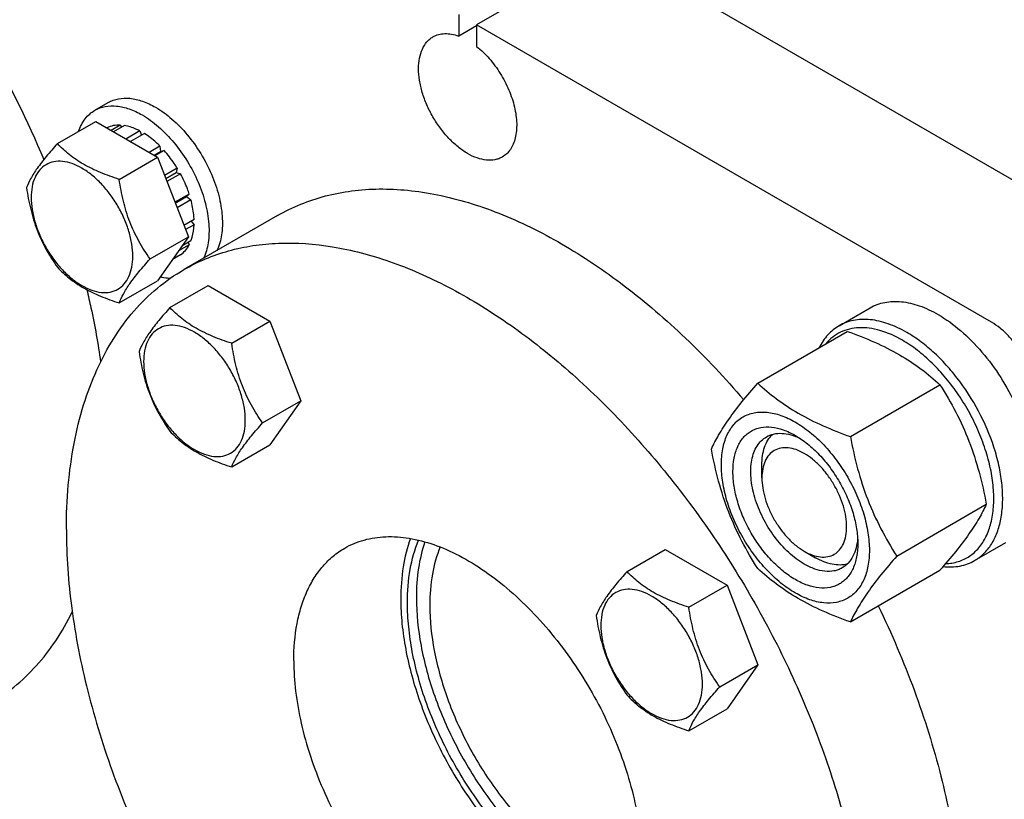
# Model space of a CAD drawing. Units: millimetres. Extents: x 0 to 4200, y 0 to 2970.
# Drawn here: x 3358 to 3514, y 1250 to 1373 of the extents above; entities that cross this region are included whole.
import ezdxf

# ---------------------------------------------------------------- set-up
doc = ezdxf.new("R2010")
doc.units = ezdxf.units.MM
doc.header["$LTSCALE"] = 231
doc.layers.get('0').update_dxf_attribs({"linetype": 'CONTINUOUS'})

msp = doc.modelspace()

# ---------------------------------------------------------------- linework, layer by layer
at = {"color": 7, "linetype": 'Continuous'}
for p, q in [((3451.232, 1384.82), (3430.019, 1372.573)), ((3532.903, 1337.668), (3451.232, 1384.82)), ((3427.191, 1374.206), (3427.191, 1370.79)), ((3430.019, 1372.423), (3427.191, 1370.79)), ((3430.019, 1372.573), (3430.019, 1369.157)), ((3511.69, 1325.421), (3430.019, 1372.573)), ((3369.486, 1359.026), (3371.607, 1360.251)), ((3363.544, 1353.73), (3369.612, 1357.233)), ((3369.612, 1357.233), (3379.41, 1351.577)), ((3371.416, 1356.26), (3371.357, 1356.226)), ((3373.51, 1356.667), (3372.052, 1355.825)), ((3374.163, 1356.602), (3372.434, 1355.604)), ((3373.51, 1356.667), (3373.726, 1356.35)), ((3376.632, 1355.743), (3374.413, 1354.462)), ((3376.632, 1355.743), (3376.891, 1355.076)), ((3377.339, 1355.335), (3375.12, 1354.054)), ((3379.809, 1353.342), (3378.08, 1352.344)), ((3378.874, 1351.886), (3379.901, 1352.479)), ((3380.462, 1352.653), (3379.004, 1351.811)), ((3379.809, 1353.342), (3379.901, 1352.479)), ((3379.901, 1352.479), (3380.462, 1352.653)), ((3373.342, 1348.073), (3379.41, 1351.577)), ((3379.41, 1351.577), (3384.309, 1338.95)), ((3382.555, 1349.829), (3380.54, 1348.665)), ((3382.555, 1349.829), (3382.372, 1349.146)), ((3380.723, 1348.193), (3382.372, 1349.146)), ((3383.056, 1348.963), (3380.906, 1347.722)), ((3382.372, 1349.146), (3383.056, 1348.963)), ((3384.454, 1345.738), (3382.184, 1344.427)), ((3382.232, 1344.304), (3384.024, 1345.339)), ((3384.725, 1344.827), (3382.522, 1343.556)), ((3384.454, 1345.738), (3384.024, 1345.339)), ((3384.024, 1345.339), (3384.725, 1344.827)), ((3398.454, 1342.329), (3383.605, 1333.756)), ((3385.216, 1341.692), (3383.606, 1340.763)), ((3384.768, 1341.434), (3385.216, 1340.876)), ((3385.216, 1340.876), (3383.865, 1340.096)), ((3378.241, 1335.447), (3384.309, 1338.95)), ((3384.309, 1338.95), (3379.41, 1331.98)), ((3384.725, 1338.308), (3383.265, 1337.465)), ((3384.454, 1337.71), (3382.743, 1336.722)), ((3384.288, 1338.056), (3384.454, 1337.71)), ((3383.056, 1336.1), (3381.794, 1335.372)), ((3373.342, 1328.477), (3379.41, 1331.98)), ((3381.388, 1327.723), (3387.456, 1331.227)), ((3387.456, 1331.227), (3397.254, 1325.57)), ((3487.505, 1324.853), (3492.455, 1327.71)), ((3391.186, 1322.066), (3397.254, 1325.57)), ((3397.254, 1325.57), (3402.153, 1312.943)), ((3474.609, 1315.763), (3488.82, 1323.968)), ((3489.306, 1307.278), (3503.517, 1315.483)), ((3396.085, 1309.44), (3402.153, 1312.943)), ((3402.153, 1312.943), (3397.254, 1305.974)), ((3391.186, 1302.47), (3397.254, 1305.974)), ((3475.274, 1300.722), (3475.274, 1302.763)), ((3496.654, 1288.338), (3510.865, 1296.543)), ((3509.005, 1287.614), (3513.955, 1290.471)), ((3453.888, 1285.866), (3459.956, 1289.369)), ((3459.956, 1289.369), (3469.754, 1283.713)), ((3481.992, 1289.087), (3483.76, 1288.066)), ((3489.306, 1277.884), (3503.517, 1286.089)), ((3463.686, 1280.209), (3469.754, 1283.713)), ((3469.754, 1283.713), (3474.653, 1271.086)), ((3468.585, 1267.583), (3474.653, 1271.086)), ((3474.653, 1271.086), (3469.754, 1264.117)), ((3463.686, 1260.613), (3469.754, 1264.117))]:
    msp.add_line(p, q, dxfattribs=at)
for points, knots in [([(3262.689, 1420.711), (3264.372, 1421.682), (3267.979, 1423.319), (3273.857, 1424.725), (3280.145, 1425.088), (3286.759, 1424.412), (3293.616, 1422.717), (3300.637, 1420.027), (3307.737, 1416.379), (3314.831, 1411.82), (3321.833, 1406.407), (3328.659, 1400.205), (3335.224, 1393.292), (3341.448, 1385.752), (3347.253, 1377.68), (3354.327, 1366.36), (3358.816, 1357.358), (3361.389, 1351.202)], [0, 0, 0, 0, 0.0438046, 0.0886743, 0.1355515, 0.1851722, 0.2380335, 0.2944004, 0.3543327, 0.417717, 0.4842987, 0.553709, 0.6254894, 0.6991125, 0.7740004, 0.8495425, 1, 1, 1, 1]), ([(3423.105, 1370.668), (3423.382, 1370.828), (3423.996, 1371.081), (3425.009, 1371.221), (3426.097, 1371.128), (3426.823, 1370.924), (3427.191, 1370.79)], [0, 0, 0, 0, 0.2280839, 0.4659988, 0.7216416, 1, 1, 1, 1]), ([(3434.105, 1351.615), (3433.924, 1351.511), (3433.541, 1351.332), (3432.701, 1351.099), (3431.523, 1351.068), (3430.048, 1351.425), (3428.53, 1352.147), (3427.021, 1353.205), (3425.573, 1354.559), (3424.24, 1356.159), (3423.07, 1357.946), (3422.107, 1359.853), (3421.388, 1361.808), (3420.939, 1363.739), (3420.777, 1365.574), (3420.911, 1367.25), (3421.34, 1368.706), (3421.956, 1369.71), (3422.578, 1370.322), (3422.925, 1370.564), (3423.105, 1370.668)], [0, 0, 0, 0, 0.0225457, 0.0455164, 0.0940838, 0.1480812, 0.2084414, 0.2750068, 0.3468302, 0.4224312, 0.5, 0.5775688, 0.6531698, 0.7249932, 0.7915586, 0.8519188, 0.9059162, 0.9544836, 0.9774543, 1, 1, 1, 1]), ([(3430.019, 1369.157), (3430.744, 1368.584), (3432.117, 1367.248), (3433.84, 1364.907), (3435.197, 1362.302), (3436.094, 1359.615), (3436.468, 1357.033), (3436.312, 1355.029), (3435.871, 1353.665), (3435.416, 1352.815), (3434.83, 1352.116), (3434.355, 1351.76), (3434.105, 1351.615)], [0, 0, 0, 0, 0.1370838, 0.2826182, 0.4297221, 0.5712762, 0.7010286, 0.8148538, 0.8656558, 0.9127979, 0.9571568, 1, 1, 1, 1]), ([(3371.607, 1360.251), (3371.853, 1360.393), (3372.375, 1360.637), (3373.522, 1360.955), (3375.128, 1360.997), (3377.139, 1360.511), (3378.449, 1359.888), (3379.107, 1359.508)], [0, 0, 0, 0, 0.1081633, 0.2183657, 0.4513689, 0.7104216, 1, 1, 1, 1]), ([(3366.908, 1355.673), (3367.15, 1356.383), (3367.652, 1357.39), (3368.631, 1358.451), (3369.192, 1358.857), (3369.486, 1359.026)], [0, 0, 0, 0, 0.5219635, 0.7641145, 1, 1, 1, 1]), ([(3369.486, 1359.026), (3369.732, 1359.168), (3370.254, 1359.413), (3371.401, 1359.73), (3373.007, 1359.773), (3375.018, 1359.286), (3376.327, 1358.663), (3376.986, 1358.283)], [0, 0, 0, 0, 0.1081633, 0.2183657, 0.4513689, 0.7104216, 1, 1, 1, 1]), ([(3379.107, 1359.508), (3380.031, 1358.974), (3381.843, 1357.641), (3384.249, 1355.144), (3386.355, 1352.185), (3388.037, 1348.939), (3389.196, 1345.594), (3389.684, 1342.814), (3389.735, 1340.715), (3389.575, 1338.869), (3389.213, 1337.553), (3388.841, 1336.776)], [0, 0, 0, 0, 0.1208322, 0.2527556, 0.3911487, 0.5305315, 0.6653, 0.7904441, 0.8482761, 0.9025245, 1, 1, 1, 1]), ([(3376.986, 1358.283), (3377.91, 1357.75), (3379.721, 1356.416), (3382.127, 1353.919), (3384.233, 1350.96), (3385.915, 1347.714), (3387.075, 1344.37), (3387.563, 1341.589), (3387.613, 1339.49), (3387.454, 1337.645), (3387.092, 1336.328), (3386.72, 1335.552)], [0, 0, 0, 0, 0.1208322, 0.2527556, 0.3911487, 0.5305315, 0.6653, 0.7904441, 0.8482761, 0.9025245, 1, 1, 1, 1]), ([(3373.51, 1356.667), (3373.142, 1356.681), (3372.42, 1356.635), (3371.73, 1356.411), (3371.416, 1356.26)], [0, 0, 0, 0, 0.5134592, 1, 1, 1, 1]), ([(3376.632, 1355.743), (3376.426, 1355.852), (3375.641, 1356.233), (3374.796, 1356.503), (3374.163, 1356.602)], [0, 0, 0, 0, 0.2668546, 1, 1, 1, 1]), ([(3379.809, 1353.342), (3379.613, 1353.538), (3378.846, 1354.267), (3378.002, 1354.919), (3377.339, 1355.335)], [0, 0, 0, 0, 0.2609768, 1, 1, 1, 1]), ([(3363.544, 1353.73), (3362.942, 1353.06), (3361.831, 1351.787), (3360.392, 1349.943), (3359.333, 1348.297), (3358.832, 1347.242), (3358.645, 1346.76)], [0, 0, 0, 0, 0.3154007, 0.592108, 0.8188796, 1, 1, 1, 1]), ([(3373.342, 1348.073), (3372.336, 1348.394), (3370.401, 1349.078), (3367.718, 1350.363), (3365.426, 1351.915), (3364.129, 1353.118), (3363.544, 1353.73)], [0, 0, 0, 0, 0.2768187, 0.5376908, 0.7779914, 1, 1, 1, 1]), ([(3382.555, 1349.829), (3382.401, 1350.082), (3381.767, 1351.069), (3381.047, 1352.001), (3380.462, 1352.653)], [0, 0, 0, 0, 0.253413, 1, 1, 1, 1]), ([(3375.501, 1335.87), (3375.501, 1336.508), (3375.384, 1337.834), (3374.919, 1339.834), (3374.174, 1341.86), (3373.176, 1343.836), (3371.964, 1345.688), (3370.582, 1347.347), (3369.081, 1348.75), (3367.518, 1349.846), (3365.945, 1350.595), (3364.415, 1350.964), (3362.979, 1350.928), (3361.701, 1350.464), (3360.661, 1349.589), (3359.911, 1348.364), (3359.466, 1346.855), (3359.379, 1345.756), (3359.379, 1345.178)], [0, 0, 0, 0, 0.0665867, 0.138433, 0.214058, 0.2916513, 0.3692445, 0.4448693, 0.5167151, 0.5833013, 0.6436803, 0.6976944, 0.746277, 0.7916498, 0.8370228, 0.8856058, 0.9396204, 1, 1, 1, 1]), ([(3378.241, 1335.447), (3377.606, 1336.35), (3376.4, 1338.239), (3374.948, 1341.315), (3373.931, 1344.628), (3373.51, 1346.917), (3373.342, 1348.073)], [0, 0, 0, 0, 0.2421788, 0.4903486, 0.7437795, 1, 1, 1, 1]), ([(3384.454, 1345.738), (3384.365, 1346.012), (3383.973, 1347.118), (3383.479, 1348.186), (3383.056, 1348.963)], [0, 0, 0, 0, 0.2458916, 1, 1, 1, 1]), ([(3358.645, 1346.76), (3358.813, 1345.604), (3359.234, 1343.315), (3360.251, 1340.002), (3361.703, 1336.926), (3362.909, 1335.037), (3363.544, 1334.134)], [0, 0, 0, 0, 0.2562205, 0.5096514, 0.7578212, 1, 1, 1, 1]), ([(3398.454, 1342.329), (3399.635, 1343.01), (3402.107, 1344.221), (3406.062, 1345.531), (3410.246, 1346.335), (3414.631, 1346.629), (3419.19, 1346.411), (3425.604, 1345.423), (3433.924, 1342.851), (3443.879, 1337.925), (3453.808, 1331.219), (3463.476, 1322.897), (3469.48, 1316.526), (3472.393, 1313.128)], [0, 0, 0, 0, 0.0477956, 0.0961732, 0.1456805, 0.1968019, 0.2499404, 0.3054082, 0.424014, 0.5535367, 0.6936208, 0.8430548, 1, 1, 1, 1]), ([(3359.379, 1345.178), (3359.379, 1344.541), (3359.496, 1343.215), (3359.961, 1341.215), (3360.706, 1339.188), (3361.704, 1337.213), (3362.916, 1335.361), (3364.298, 1333.702), (3365.798, 1332.299), (3367.362, 1331.202), (3368.935, 1330.454), (3370.465, 1330.085), (3371.901, 1330.121), (3373.179, 1330.585), (3374.219, 1331.46), (3374.969, 1332.685), (3375.414, 1334.194), (3375.501, 1335.293), (3375.501, 1335.87)], [0, 0, 0, 0, 0.0665867, 0.138433, 0.214058, 0.2916513, 0.3692445, 0.4448693, 0.5167151, 0.5833013, 0.6436803, 0.6976944, 0.746277, 0.7916498, 0.8370228, 0.8856058, 0.9396204, 1, 1, 1, 1]), ([(3385.216, 1341.692), (3385.207, 1341.945), (3385.134, 1343.002), (3384.933, 1344.048), (3384.725, 1344.827)], [0, 0, 0, 0, 0.2387237, 1, 1, 1, 1]), ([(3384.725, 1338.308), (3384.799, 1338.499), (3385.073, 1339.33), (3385.191, 1340.207), (3385.216, 1340.876)], [0, 0, 0, 0, 0.2342199, 1, 1, 1, 1]), ([(3383.056, 1336.1), (3383.344, 1336.296), (3383.883, 1336.782), (3384.283, 1337.384), (3384.454, 1337.71)], [0, 0, 0, 0, 0.4865399, 1, 1, 1, 1]), ([(3383.605, 1333.756), (3384.711, 1334.394), (3387.019, 1335.537), (3390.699, 1336.809), (3394.585, 1337.637), (3400.103, 1338.155), (3407.461, 1337.615), (3416.532, 1335.204), (3425.832, 1331.094), (3435.172, 1325.38), (3444.362, 1318.185), (3453.213, 1309.662), (3461.537, 1299.99), (3469.157, 1289.376), (3475.913, 1278.046), (3481.659, 1266.242), (3486.274, 1254.215), (3489.658, 1242.221), (3491.739, 1230.515), (3492.245, 1222.805), (3492.245, 1219.072)], [0, 0, 0, 0, 0.0213322, 0.0428929, 0.0648984, 0.0875433, 0.1353186, 0.1872196, 0.2436572, 0.304605, 0.3696926, 0.4382898, 0.5095762, 0.5826004, 0.6563318, 0.7297088, 0.8016853, 0.8712779, 0.9376164, 1, 1, 1, 1]), ([(3373.342, 1328.477), (3373.529, 1328.959), (3374.03, 1330.014), (3375.089, 1331.66), (3376.528, 1333.503), (3377.639, 1334.777), (3378.241, 1335.447)], [0, 0, 0, 0, 0.1811204, 0.407892, 0.6845993, 1, 1, 1, 1]), ([(3363.544, 1334.134), (3364.129, 1333.522), (3365.426, 1332.319), (3367.718, 1330.766), (3370.401, 1329.482), (3372.336, 1328.797), (3373.342, 1328.477)], [0, 0, 0, 0, 0.2220086, 0.4623092, 0.7231813, 1, 1, 1, 1]), ([(3364.965, 1292.555), (3364.965, 1294.899), (3365.154, 1299.469), (3366.054, 1306.087), (3367.556, 1312.23), (3369.65, 1317.837), (3372.32, 1322.856), (3375.544, 1327.235), (3379.293, 1330.924), (3382.13, 1332.904), (3383.605, 1333.756)], [0, 0, 0, 0, 0.1486052, 0.2894993, 0.4227221, 0.5486419, 0.6680001, 0.781938, 0.8919872, 1, 1, 1, 1]), ([(3381.402, 1332.351), (3381.275, 1332.357), (3380.749, 1332.397), (3380.228, 1332.493), (3379.841, 1332.592)], [0, 0, 0, 0, 0.2420133, 1, 1, 1, 1]), ([(3368.203, 1330.581), (3368.437, 1329.616), (3369.309, 1325.821), (3369.999, 1321.982), (3370.395, 1319.107)], [0, 0, 0, 0, 0.2547678, 1, 1, 1, 1]), ([(3381.388, 1327.723), (3380.786, 1327.054), (3379.675, 1325.78), (3378.236, 1323.937), (3377.177, 1322.29), (3376.676, 1321.235), (3376.489, 1320.753)], [0, 0, 0, 0, 0.3154007, 0.592108, 0.8188796, 1, 1, 1, 1]), ([(3391.186, 1322.066), (3390.18, 1322.387), (3388.245, 1323.072), (3385.562, 1324.356), (3383.27, 1325.908), (3381.973, 1327.111), (3381.388, 1327.723)], [0, 0, 0, 0, 0.2768187, 0.5376908, 0.7779914, 1, 1, 1, 1]), ([(3492.455, 1327.71), (3492.807, 1327.914), (3493.556, 1328.264), (3494.767, 1328.599), (3496.058, 1328.743), (3497.916, 1328.679), (3500.386, 1328.084), (3502.261, 1327.19), (3503.205, 1326.646)], [0, 0, 0, 0, 0.1080966, 0.218231, 0.332257, 0.4517073, 0.7106002, 1, 1, 1, 1]), ([(3498.255, 1323.788), (3497.311, 1324.333), (3495.436, 1325.226), (3492.967, 1325.821), (3491.108, 1325.886), (3489.817, 1325.742), (3488.606, 1325.407), (3487.858, 1325.056), (3487.505, 1324.853)], [0, 0, 0, 0, 0.2893997, 0.5482926, 0.6677429, 0.7817689, 0.8919034, 1, 1, 1, 1]), ([(3503.205, 1326.646), (3504.475, 1325.912), (3506.967, 1324.095), (3510.302, 1320.7), (3513.254, 1316.678), (3514.87, 1313.7), (3515.574, 1312.156)], [0, 0, 0, 0, 0.2277034, 0.4758112, 0.7363979, 1, 1, 1, 1]), ([(3393.345, 1309.864), (3393.345, 1310.501), (3393.228, 1311.827), (3392.763, 1313.827), (3392.018, 1315.854), (3391.02, 1317.83), (3389.807, 1319.681), (3388.426, 1321.34), (3386.925, 1322.743), (3385.361, 1323.84), (3383.789, 1324.588), (3382.259, 1324.957), (3380.823, 1324.921), (3379.545, 1324.457), (3378.505, 1323.582), (3377.755, 1322.357), (3377.31, 1320.848), (3377.223, 1319.749), (3377.223, 1319.172)], [0, 0, 0, 0, 0.0665867, 0.138433, 0.214058, 0.2916513, 0.3692445, 0.4448693, 0.5167151, 0.5833013, 0.6436803, 0.6976944, 0.746277, 0.7916498, 0.8370228, 0.8856058, 0.9396204, 1, 1, 1, 1]), ([(3487.505, 1324.853), (3487.177, 1324.663), (3486.545, 1324.227), (3485.4, 1323.14), (3484.732, 1322.126), (3484.372, 1321.401)], [0, 0, 0, 0, 0.2408809, 0.4857123, 1, 1, 1, 1]), ([(3497.548, 1322.563), (3496.432, 1323.208), (3494.706, 1323.991), (3492.34, 1324.498), (3490.699, 1324.58), (3489.156, 1324.371), (3487.739, 1323.871), (3486.474, 1323.086), (3485.761, 1322.396), (3485.439, 1322.017)], [0, 0, 0, 0, 0.2928442, 0.4248207, 0.5480627, 0.6643677, 0.7763209, 0.8870866, 1, 1, 1, 1]), ([(3518.761, 1313.174), (3518.761, 1313.733), (3518.659, 1314.896), (3518.251, 1316.65), (3517.597, 1318.428), (3516.722, 1320.161), (3515.658, 1321.786), (3514.446, 1323.24), (3513.13, 1324.471), (3512.174, 1325.142), (3511.69, 1325.421)], [0, 0, 0, 0, 0.1141549, 0.2373267, 0.3669767, 0.5000011, 0.6330253, 0.7626749, 0.885846, 1, 1, 1, 1]), ([(3488.82, 1323.968), (3490.278, 1323.444), (3493.098, 1322.343), (3497.047, 1320.377), (3500.521, 1318.092), (3502.568, 1316.363), (3503.517, 1315.483)], [0, 0, 0, 0, 0.2720295, 0.5307148, 0.772826, 1, 1, 1, 1]), ([(3509.005, 1287.614), (3509.535, 1287.92), (3510.54, 1288.689), (3511.749, 1290.218), (3512.653, 1292.088), (3513.238, 1294.253), (3513.498, 1296.668), (3513.432, 1299.282), (3513.041, 1302.043), (3512.083, 1305.905), (3510.144, 1310.7), (3507.412, 1315.145), (3504.813, 1318.355), (3502.735, 1320.488), (3500.562, 1322.316), (3499.028, 1323.342), (3498.255, 1323.788)], [0, 0, 0, 0, 0.0428264, 0.0874208, 0.135217, 0.1871408, 0.2436032, 0.3045778, 0.369694, 0.4383213, 0.5825533, 0.7295922, 0.8015999, 0.8712225, 0.9375896, 1, 1, 1, 1]), ([(3396.085, 1309.44), (3395.45, 1310.343), (3394.244, 1312.232), (3392.792, 1315.308), (3391.775, 1318.621), (3391.353, 1320.91), (3391.186, 1322.066)], [0, 0, 0, 0, 0.2421788, 0.4903486, 0.7437795, 1, 1, 1, 1]), ([(3504.401, 1287.119), (3505.081, 1287.147), (3506.416, 1287.364), (3508.243, 1288.234), (3509.758, 1289.609), (3510.912, 1291.427), (3511.684, 1293.625), (3512.066, 1296.14), (3512.055, 1298.908), (3511.653, 1301.859), (3510.872, 1304.914), (3509.734, 1307.993), (3508.269, 1311.014), (3506.515, 1313.896), (3504.521, 1316.56), (3502.339, 1318.937), (3500.028, 1320.962), (3498.379, 1322.083), (3497.548, 1322.563)], [0, 0, 0, 0, 0.0459278, 0.0900659, 0.1347534, 0.1821926, 0.2339722, 0.2909121, 0.3531421, 0.420253, 0.4914394, 0.565616, 0.6415151, 0.7177707, 0.7929972, 0.8658661, 0.9351878, 1, 1, 1, 1]), ([(3376.489, 1320.753), (3376.656, 1319.597), (3377.078, 1317.308), (3378.095, 1313.996), (3379.547, 1310.919), (3380.753, 1309.03), (3381.388, 1308.127)], [0, 0, 0, 0, 0.2562205, 0.5096514, 0.7578212, 1, 1, 1, 1]), ([(3377.223, 1319.172), (3377.223, 1318.534), (3377.339, 1317.208), (3377.805, 1315.208), (3378.55, 1313.182), (3379.548, 1311.206), (3380.76, 1309.354), (3382.142, 1307.695), (3383.642, 1306.292), (3385.206, 1305.196), (3386.779, 1304.447), (3388.309, 1304.078), (3389.744, 1304.115), (3391.023, 1304.578), (3392.063, 1305.453), (3392.812, 1306.678), (3393.258, 1308.187), (3393.345, 1309.286), (3393.345, 1309.864)], [0, 0, 0, 0, 0.0665867, 0.138433, 0.214058, 0.2916513, 0.3692445, 0.4448693, 0.5167151, 0.5833013, 0.6436803, 0.6976944, 0.746277, 0.7916498, 0.8370228, 0.8856058, 0.9396204, 1, 1, 1, 1]), ([(3467.26, 1305.309), (3467.609, 1306.062), (3468.454, 1307.674), (3470.083, 1310.17), (3472.176, 1312.906), (3473.76, 1314.783), (3474.609, 1315.763)], [0, 0, 0, 0, 0.1941907, 0.4252957, 0.6965307, 1, 1, 1, 1]), ([(3474.609, 1315.763), (3475.557, 1314.883), (3477.605, 1313.154), (3481.079, 1310.869), (3485.028, 1308.903), (3487.847, 1307.802), (3489.306, 1307.278)], [0, 0, 0, 0, 0.227174, 0.4692852, 0.7279705, 1, 1, 1, 1]), ([(3503.517, 1315.483), (3504.408, 1314.081), (3506.104, 1311.181), (3508.211, 1306.551), (3509.798, 1301.637), (3510.545, 1298.253), (3510.865, 1296.543)], [0, 0, 0, 0, 0.2437272, 0.4921422, 0.7447941, 1, 1, 1, 1]), ([(3468.84, 1302.804), (3468.84, 1303.645), (3468.967, 1305.245), (3469.614, 1307.442), (3470.543, 1308.957), (3471.482, 1309.881), (3472.264, 1310.426), (3473.127, 1310.831), (3474.397, 1311.182), (3476.174, 1311.229), (3478.4, 1310.691), (3480.691, 1309.601), (3482.968, 1308.005), (3485.152, 1305.961), (3487.165, 1303.546), (3488.93, 1300.85), (3490.383, 1297.972), (3491.468, 1295.022), (3492.146, 1292.109), (3492.316, 1290.178), (3492.316, 1289.25)], [0, 0, 0, 0, 0.0603605, 0.1143581, 0.1629258, 0.1858965, 0.2084422, 0.2309879, 0.2539585, 0.3025258, 0.3565229, 0.4168828, 0.483448, 0.5552712, 0.630872, 0.7084408, 0.7860096, 0.8616107, 0.9334343, 1, 1, 1, 1]), ([(3391.186, 1302.47), (3391.373, 1302.952), (3391.874, 1304.007), (3392.933, 1305.653), (3394.372, 1307.497), (3395.483, 1308.77), (3396.085, 1309.44)], [0, 0, 0, 0, 0.1811204, 0.407892, 0.6845993, 1, 1, 1, 1]), ([(3480.578, 1284.596), (3479.9, 1284.987), (3478.561, 1285.926), (3476.719, 1287.649), (3475.022, 1289.686), (3473.533, 1291.96), (3472.308, 1294.386), (3471.393, 1296.875), (3470.821, 1299.332), (3470.616, 1301.668), (3470.786, 1303.801), (3471.331, 1305.654), (3472.115, 1306.932), (3472.907, 1307.711), (3473.566, 1308.171), (3474.294, 1308.512), (3475.365, 1308.808), (3476.864, 1308.848), (3478.741, 1308.394), (3479.963, 1307.813), (3480.578, 1307.458)], [0, 0, 0, 0, 0.0665651, 0.1383882, 0.2139891, 0.2915579, 0.3691267, 0.4447278, 0.5165514, 0.5831171, 0.6434776, 0.6974752, 0.7460429, 0.7690136, 0.7915593, 0.814105, 0.8370756, 0.8856429, 0.93964, 1, 1, 1, 1]), ([(3381.388, 1308.127), (3381.973, 1307.515), (3383.27, 1306.312), (3385.562, 1304.76), (3388.245, 1303.476), (3390.18, 1302.791), (3391.186, 1302.47)], [0, 0, 0, 0, 0.2220086, 0.4623092, 0.7231813, 1, 1, 1, 1]), ([(3481.992, 1287.045), (3481.104, 1287.558), (3479.379, 1288.885), (3477.172, 1291.396), (3475.356, 1294.351), (3474.08, 1297.507), (3473.535, 1300.176), (3473.484, 1302.182), (3473.629, 1303.53), (3473.956, 1304.739), (3474.46, 1305.782), (3475.135, 1306.636), (3475.696, 1307.065), (3475.992, 1307.236)], [0, 0, 0, 0, 0.1286453, 0.2702003, 0.417317, 0.5616254, 0.6952611, 0.7562679, 0.8127602, 0.8647114, 0.912533, 0.957151, 1, 1, 1, 1]), ([(3475.274, 1302.763), (3475.274, 1303.262), (3475.337, 1304.22), (3475.649, 1305.564), (3476.169, 1306.72), (3476.667, 1307.363), (3476.942, 1307.634)], [0, 0, 0, 0, 0.2838282, 0.5433794, 0.7804562, 1, 1, 1, 1]), ([(3475.992, 1307.236), (3476.347, 1307.441), (3477.149, 1307.749), (3478.479, 1307.847), (3479.904, 1307.598), (3480.841, 1307.231), (3481.314, 1307.001)], [0, 0, 0, 0, 0.2222484, 0.4573883, 0.7149879, 1, 1, 1, 1]), ([(3480.578, 1307.458), (3481.255, 1307.067), (3482.594, 1306.128), (3484.436, 1304.405), (3486.133, 1302.368), (3487.622, 1300.094), (3488.847, 1297.668), (3489.762, 1295.179), (3490.334, 1292.723), (3490.477, 1291.094), (3490.477, 1290.312)], [0, 0, 0, 0, 0.1141537, 0.2373247, 0.3669741, 0.4999983, 0.6330226, 0.7626727, 0.8858448, 1, 1, 1, 1]), ([(3489.306, 1307.278), (3489.626, 1305.568), (3490.373, 1302.185), (3491.96, 1297.27), (3494.067, 1292.64), (3495.764, 1289.741), (3496.654, 1288.338)], [0, 0, 0, 0, 0.2552059, 0.5078578, 0.7562728, 1, 1, 1, 1]), ([(3481.992, 1304.6), (3481.575, 1304.841), (3480.746, 1305.236), (3479.471, 1305.543), (3478.275, 1305.513), (3477.21, 1305.126), (3476.343, 1304.397), (3475.718, 1303.376), (3475.347, 1302.119), (3475.274, 1301.203), (3475.274, 1300.722)], [0, 0, 0, 0, 0.1448939, 0.2745188, 0.391109, 0.4999962, 0.6088835, 0.7254742, 0.8550998, 1, 1, 1, 1]), ([(3474.609, 1286.369), (3473.718, 1287.771), (3472.022, 1290.671), (3469.914, 1295.3), (3468.328, 1300.215), (3467.581, 1303.599), (3467.26, 1305.309)], [0, 0, 0, 0, 0.2437272, 0.4921422, 0.7447941, 1, 1, 1, 1]), ([(3481.992, 1289.087), (3482.409, 1288.846), (3483.238, 1288.451), (3484.512, 1288.144), (3485.709, 1288.174), (3486.774, 1288.561), (3487.641, 1289.29), (3488.266, 1290.311), (3488.636, 1291.569), (3488.752, 1293.015), (3488.612, 1294.601), (3488.224, 1296.268), (3487.603, 1297.957), (3486.772, 1299.603), (3485.761, 1301.147), (3484.61, 1302.529), (3483.36, 1303.698), (3482.452, 1304.335), (3481.992, 1304.6)], [0, 0, 0, 0, 0.0603766, 0.1143907, 0.1629733, 0.2083461, 0.253719, 0.302302, 0.3563166, 0.4166961, 0.4832828, 0.555129, 0.630754, 0.7083472, 0.7859404, 0.8615651, 0.9334109, 1, 1, 1, 1]), ([(3492.316, 1289.25), (3492.316, 1288.409), (3492.188, 1286.809), (3491.541, 1284.612), (3490.612, 1283.097), (3489.673, 1282.173), (3488.891, 1281.628), (3488.028, 1281.223), (3486.758, 1280.872), (3484.981, 1280.825), (3482.755, 1281.363), (3480.465, 1282.453), (3478.187, 1284.049), (3476.003, 1286.093), (3473.99, 1288.508), (3472.225, 1291.204), (3470.772, 1294.082), (3469.687, 1297.032), (3469.01, 1299.945), (3468.84, 1301.876), (3468.84, 1302.804)], [0, 0, 0, 0, 0.0603605, 0.1143581, 0.1629258, 0.1858965, 0.2084422, 0.2309879, 0.2539585, 0.3025258, 0.3565229, 0.4168828, 0.483448, 0.5552712, 0.630872, 0.7084408, 0.7860096, 0.8616107, 0.9334343, 1, 1, 1, 1]), ([(3475.274, 1300.722), (3475.274, 1300.191), (3475.372, 1299.086), (3475.759, 1297.419), (3476.38, 1295.73), (3477.212, 1294.084), (3478.222, 1292.54), (3479.374, 1291.158), (3480.624, 1289.989), (3481.532, 1289.352), (3481.992, 1289.087)], [0, 0, 0, 0, 0.114154, 0.237325, 0.3669743, 0.4999981, 0.6330218, 0.7626708, 0.8858415, 1, 1, 1, 1]), ([(3510.865, 1296.543), (3510.517, 1295.79), (3509.671, 1294.178), (3508.043, 1291.682), (3505.95, 1288.946), (3504.366, 1287.069), (3503.517, 1286.089)], [0, 0, 0, 0, 0.1941907, 0.4252957, 0.6965307, 1, 1, 1, 1]), ([(3364.965, 1292.555), (3364.965, 1288.38), (3365.598, 1279.736), (3368.176, 1266.633), (3372.347, 1253.246), (3376.081, 1244.454), (3378.182, 1240.09)], [0, 0, 0, 0, 0.2297303, 0.4753298, 0.7334624, 1, 1, 1, 1]), ([(3409.105, 1289.588), (3409.584, 1289.865), (3410.585, 1290.36), (3412.733, 1291.103), (3415.686, 1291.538), (3419.441, 1291.26), (3423.374, 1290.216), (3427.403, 1288.435), (3431.451, 1285.959), (3435.433, 1282.841), (3439.268, 1279.148), (3442.875, 1274.957), (3446.178, 1270.357), (3449.105, 1265.448), (3451.595, 1260.332), (3453.595, 1255.121), (3455.061, 1249.923), (3455.963, 1244.851), (3456.182, 1241.51), (3456.182, 1239.892)], [0, 0, 0, 0, 0.0213338, 0.0428961, 0.0874744, 0.1352533, 0.1871582, 0.2436001, 0.3045525, 0.3696451, 0.4382474, 0.5095392, 0.5825689, 0.6563059, 0.7296884, 0.8016703, 0.8712681, 0.9376117, 1, 1, 1, 1]), ([(3419.533, 1291.12), (3419.002, 1289.666), (3418.221, 1286.489), (3417.998, 1283.234), (3417.998, 1281.533)], [0, 0, 0, 0, 0.4764493, 1, 1, 1, 1]), ([(3419.059, 1280.92), (3419.059, 1282.697), (3419.31, 1286.084), (3420.204, 1289.374), (3420.812, 1290.856)], [0, 0, 0, 0, 0.5258193, 1, 1, 1, 1]), ([(3421.82, 1290.594), (3421.354, 1289.241), (3420.67, 1286.304), (3420.473, 1283.302), (3420.473, 1281.737)], [0, 0, 0, 0, 0.477569, 1, 1, 1, 1]), ([(3490.477, 1290.312), (3490.477, 1289.602), (3490.37, 1288.253), (3489.824, 1286.4), (3489.04, 1285.122), (3488.248, 1284.343), (3487.589, 1283.883), (3486.861, 1283.542), (3485.79, 1283.246), (3484.292, 1283.206), (3482.414, 1283.66), (3481.192, 1284.241), (3480.578, 1284.596)], [0, 0, 0, 0, 0.1447906, 0.274318, 0.3908201, 0.4459214, 0.5000029, 0.5540843, 0.6091851, 0.7256858, 0.8552113, 1, 1, 1, 1]), ([(3490.45, 1291.183), (3490.413, 1290.658), (3490.263, 1289.662), (3489.766, 1288.302), (3489.016, 1287.197), (3488.347, 1286.656), (3487.992, 1286.451)], [0, 0, 0, 0, 0.2850485, 0.5426598, 0.7777847, 1, 1, 1, 1]), ([(3401.028, 1271.735), (3401.028, 1273.712), (3401.258, 1276.613), (3402.151, 1280.26), (3403.058, 1282.691), (3404.215, 1284.865), (3405.612, 1286.763), (3407.236, 1288.361), (3408.466, 1289.219), (3409.105, 1289.588)], [0, 0, 0, 0, 0.2892708, 0.4225365, 0.5484968, 0.6678934, 0.7818679, 0.8919524, 1, 1, 1, 1]), ([(3424.256, 1289.77), (3423.679, 1288.393), (3422.832, 1285.328), (3422.594, 1282.17), (3422.594, 1280.512)], [0, 0, 0, 0, 0.4737724, 1, 1, 1, 1]), ([(3496.654, 1288.338), (3495.805, 1287.359), (3494.221, 1285.481), (3492.128, 1282.745), (3490.5, 1280.249), (3489.654, 1278.637), (3489.306, 1277.884)], [0, 0, 0, 0, 0.3034693, 0.5747043, 0.8058093, 1, 1, 1, 1]), ([(3487.992, 1286.451), (3487.795, 1286.338), (3487.377, 1286.142), (3486.46, 1285.888), (3485.175, 1285.854), (3483.566, 1286.243), (3482.519, 1286.741), (3481.992, 1287.045)], [0, 0, 0, 0, 0.1081633, 0.2183656, 0.4513686, 0.7104212, 1, 1, 1, 1]), ([(3488.809, 1287.074), (3488.437, 1286.971), (3487.632, 1286.863), (3486.37, 1286.991), (3485.052, 1287.393), (3484.192, 1287.817), (3483.76, 1288.066)], [0, 0, 0, 0, 0.2195555, 0.4566436, 0.7161928, 1, 1, 1, 1]), ([(3504.012, 1286.662), (3504.895, 1286.569), (3506.227, 1286.598), (3507.891, 1287.054), (3508.649, 1287.408), (3509.005, 1287.614)], [0, 0, 0, 0, 0.5165319, 0.7605718, 1, 1, 1, 1]), ([(3453.888, 1285.866), (3453.286, 1285.196), (3452.175, 1283.923), (3450.736, 1282.079), (3449.678, 1280.433), (3449.176, 1279.378), (3448.989, 1278.896)], [0, 0, 0, 0, 0.3154007, 0.592108, 0.8188796, 1, 1, 1, 1]), ([(3463.686, 1280.209), (3462.68, 1280.53), (3460.745, 1281.214), (3458.062, 1282.499), (3455.77, 1284.051), (3454.473, 1285.254), (3453.888, 1285.866)], [0, 0, 0, 0, 0.2768187, 0.5376908, 0.7779914, 1, 1, 1, 1]), ([(3489.306, 1277.884), (3487.847, 1278.408), (3485.028, 1279.509), (3481.079, 1281.475), (3477.605, 1283.76), (3475.557, 1285.489), (3474.609, 1286.369)], [0, 0, 0, 0, 0.2720295, 0.5307148, 0.772826, 1, 1, 1, 1]), ([(3465.845, 1268.007), (3465.845, 1268.644), (3465.728, 1269.97), (3465.263, 1271.97), (3464.518, 1273.997), (3463.52, 1275.972), (3462.308, 1277.824), (3460.926, 1279.483), (3459.426, 1280.886), (3457.862, 1281.983), (3456.289, 1282.731), (3454.759, 1283.1), (3453.323, 1283.064), (3452.045, 1282.6), (3451.005, 1281.725), (3450.255, 1280.5), (3449.81, 1278.991), (3449.723, 1277.892), (3449.723, 1277.315)], [0, 0, 0, 0, 0.0665867, 0.138433, 0.214058, 0.2916513, 0.3692445, 0.4448693, 0.5167151, 0.5833013, 0.6436803, 0.6976944, 0.746277, 0.7916498, 0.8370228, 0.8856058, 0.9396204, 1, 1, 1, 1]), ([(3417.998, 1281.533), (3417.998, 1280.232), (3418.139, 1277.56), (3418.731, 1273.498), (3419.699, 1269.325), (3421.494, 1263.634), (3424.579, 1256.636), (3429.382, 1248.821), (3434.19, 1242.983), (3438.392, 1238.936), (3441.601, 1236.319), (3444.868, 1234.112), (3449.094, 1231.836), (3452.438, 1230.689), (3454.647, 1230.302)], [0, 0, 0, 0, 0.0582085, 0.1195075, 0.183502, 0.2497013, 0.3863298, 0.5244998, 0.6590407, 0.7234849, 0.7853183, 0.8441261, 0.8996119, 1, 1, 1, 1]), ([(3455.058, 1231.543), (3452.922, 1231.831), (3449.668, 1232.837), (3445.549, 1234.934), (3442.351, 1237.006), (3439.203, 1239.492), (3435.068, 1243.369), (3430.326, 1249.01), (3425.58, 1256.602), (3422.526, 1263.426), (3420.747, 1268.986), (3419.786, 1273.065), (3419.199, 1277.037), (3419.059, 1279.649), (3419.059, 1280.92)], [0, 0, 0, 0, 0.0991445, 0.1541099, 0.2125092, 0.274063, 0.338362, 0.4729871, 0.611643, 0.7489806, 0.815557, 0.8799103, 0.9415287, 1, 1, 1, 1]), ([(3420.473, 1281.737), (3420.473, 1279.193), (3421.039, 1273.872), (3423.236, 1265.917), (3426.706, 1257.986), (3431.262, 1250.511), (3435.826, 1244.912), (3439.819, 1241.016), (3442.873, 1238.485), (3445.986, 1236.339), (3450.021, 1234.108), (3453.216, 1232.959), (3455.334, 1232.547)], [0, 0, 0, 0, 0.1191258, 0.2488924, 0.3852033, 0.523163, 0.6576872, 0.7222138, 0.7841952, 0.8432147, 0.898968, 1, 1, 1, 1]), ([(3422.594, 1280.512), (3422.594, 1278.106), (3423.145, 1273.069), (3425.273, 1265.55), (3428.625, 1258.079), (3433.012, 1251.081), (3437.394, 1245.888), (3441.214, 1242.323), (3444.12, 1240.041), (3447.071, 1238.143), (3450.87, 1236.229), (3453.869, 1235.32), (3455.836, 1235.068)], [0, 0, 0, 0, 0.1200889, 0.2510779, 0.3885731, 0.5273465, 0.6620165, 0.7263041, 0.7878221, 0.8461623, 0.9010486, 1, 1, 1, 1]), ([(3352.689, 1264.826), (3354.077, 1265.628), (3356.751, 1267.473), (3360.318, 1270.881), (3363.425, 1274.903), (3365.132, 1277.897), (3365.905, 1279.472)], [0, 0, 0, 0, 0.2404088, 0.4848411, 0.7369962, 1, 1, 1, 1]), ([(3468.585, 1267.583), (3467.95, 1268.486), (3466.745, 1270.375), (3465.292, 1273.451), (3464.275, 1276.764), (3463.854, 1279.053), (3463.686, 1280.209)], [0, 0, 0, 0, 0.2421788, 0.4903486, 0.7437795, 1, 1, 1, 1]), ([(3493.721, 1280.433), (3495.846, 1276.045), (3499.623, 1267.202), (3503.843, 1253.733), (3506.453, 1240.546), (3507.094, 1231.846), (3507.094, 1227.645)], [0, 0, 0, 0, 0.2665414, 0.5247122, 0.7703264, 1, 1, 1, 1]), ([(3448.989, 1278.896), (3449.157, 1277.74), (3449.578, 1275.451), (3450.595, 1272.138), (3452.048, 1269.062), (3453.253, 1267.173), (3453.888, 1266.27)], [0, 0, 0, 0, 0.2562205, 0.5096514, 0.7578212, 1, 1, 1, 1]), ([(3449.723, 1277.315), (3449.723, 1276.677), (3449.84, 1275.351), (3450.305, 1273.351), (3451.05, 1271.325), (3452.048, 1269.349), (3453.26, 1267.497), (3454.642, 1265.838), (3456.143, 1264.435), (3457.706, 1263.339), (3459.279, 1262.59), (3460.809, 1262.221), (3462.245, 1262.257), (3463.523, 1262.721), (3464.563, 1263.596), (3465.313, 1264.821), (3465.758, 1266.33), (3465.845, 1267.429), (3465.845, 1268.007)], [0, 0, 0, 0, 0.0665867, 0.138433, 0.214058, 0.2916513, 0.3692445, 0.4448693, 0.5167151, 0.5833013, 0.6436803, 0.6976944, 0.746277, 0.7916498, 0.8370228, 0.8856058, 0.9396204, 1, 1, 1, 1]), ([(3401.028, 1271.735), (3401.028, 1270.117), (3401.247, 1266.776), (3402.149, 1261.704), (3403.615, 1256.506), (3405.615, 1251.294), (3408.105, 1246.179), (3411.032, 1241.269), (3414.335, 1236.67), (3417.942, 1232.479), (3421.777, 1228.786), (3425.759, 1225.668), (3429.807, 1223.192), (3433.836, 1221.411), (3437.769, 1220.366), (3441.524, 1220.089), (3444.477, 1220.523), (3446.625, 1221.267), (3447.626, 1221.762), (3448.105, 1222.038)], [0, 0, 0, 0, 0.0623883, 0.1287319, 0.1983297, 0.2703116, 0.3436941, 0.4174311, 0.4904608, 0.5617526, 0.6303549, 0.6954475, 0.7563999, 0.8128418, 0.8647467, 0.9125256, 0.9571039, 0.9786662, 1, 1, 1, 1]), ([(3463.686, 1260.613), (3463.873, 1261.095), (3464.375, 1262.15), (3465.433, 1263.796), (3466.872, 1265.64), (3467.983, 1266.913), (3468.585, 1267.583)], [0, 0, 0, 0, 0.1811204, 0.407892, 0.6845993, 1, 1, 1, 1]), ([(3453.888, 1266.27), (3454.473, 1265.658), (3455.77, 1264.455), (3458.062, 1262.903), (3460.745, 1261.618), (3462.68, 1260.934), (3463.686, 1260.613)], [0, 0, 0, 0, 0.2220086, 0.4623092, 0.7231813, 1, 1, 1, 1])]:
    msp.add_open_spline(points, degree=3, knots=knots, dxfattribs=at)

doc.saveas('drawing.dxf')
